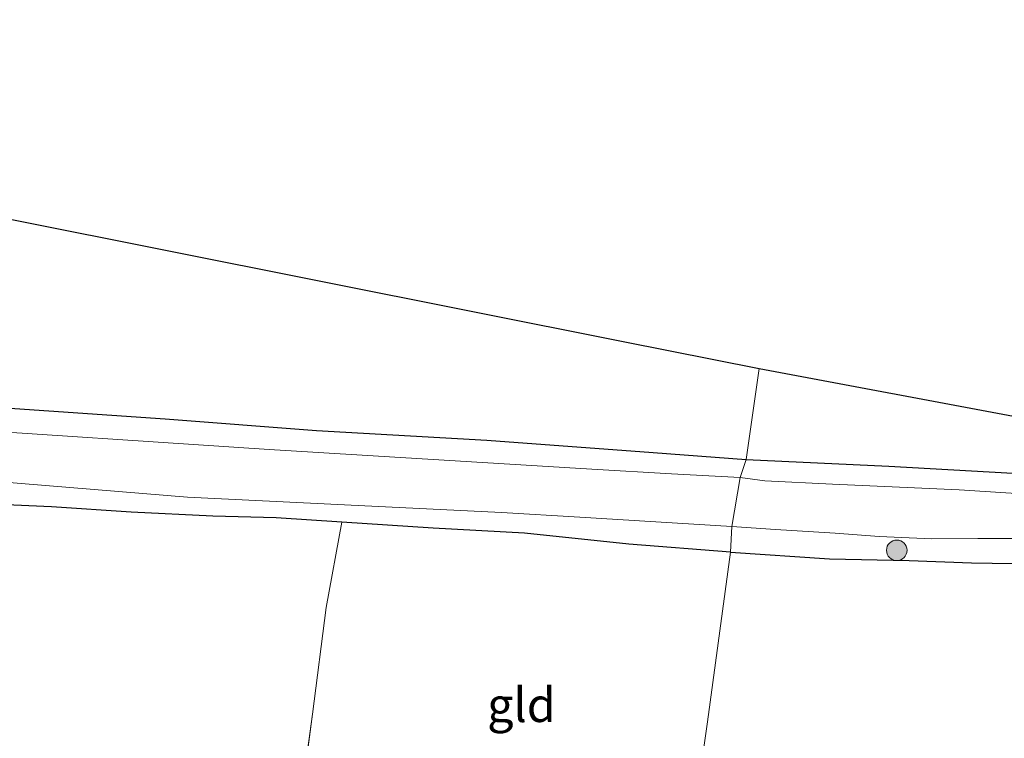
# Model space of a CAD drawing. Units: metres. Extents: x 129994 to 140000, y 393749 to 400000.
# Drawn here: x 132718 to 132790, y 394409 to 394462 of the extents above; entities that cross this region are included whole.
import ezdxf
from ezdxf.enums import TextEntityAlignment as Align

# ---------------------------------------------------------------- set-up
doc = ezdxf.new("R2010")
doc.units = ezdxf.units.M
doc.linetypes.add('IE-TERREINAFSCHEIDING', pattern=[10, 8, -2])
doc.layers.get('0').update_dxf_attribs({"lineweight": 25})
for name, color, linetype, lineweight in [('B-ME-GR-BOOM-S-B1', 93, 'Continuous', 18), ('B-ME-GW-INSTEEKWATERGANG-L-B1', 10, 'Continuous', 25), ('B-ME-IE-GRASLAND-GV-B6', 93, 'Continuous', 18), ('B-ME-IE-GRONDWERKLIJN-GROND_INGERICHT-GV-B6', 253, 'Continuous', 18), ('B-ME-IE-GRONDWERKLIJN-GROND_NIETINGERICHT-GV-B6', 253, 'Continuous', 18), ('B-ME-IE-HULPGEOMETRIE-L-B1', 53, 'Continuous', 18), ('B-ME-IE-TERREINAFSCHEIDING-RASTERHEKWERK-L-B1', 8, 'IE-TERREINAFSCHEIDING', 18), ('B-ME-KG-KADASTRAAL-OPNAMEDTMGRENS-L-B1', 10, 'Continuous', 25), ('B-ME-OG-WATER-GV-B6', 153, 'Continuous', 18)]:
    doc.layers.add(name, color=color, linetype=linetype, lineweight=lineweight)
doc.styles.add('NLCS-ISO', font='NLCS-ISO.TTF')

# ---------------------------------------------------------------- blocks, each defined once
blk = doc.blocks.new('boom')
blk.add_hatch(color=256).paths.add_polyline_path([(-0.75, 0, 1), (0.75, 0, 1)])
blk.add_circle((0, 0), 0.75)

msp = doc.modelspace()

# ---------------------------------------------------------------- linework, layer by layer
at = {"layer": 'B-ME-GW-INSTEEKWATERGANG-L-B1'}
for points in [[(132655.099, 394439.206, 12.83), (132660.625, 394439.587, 12.809), (132665.773, 394439.681, 12.801), (132676.869, 394438.488, 12.772), (132680.759, 394437.659, 12.739), (132688.67, 394436.395, 12.719), (132703.567, 394434.612, 12.702), (132716.336, 394433.268, 12.727), (132728.744, 394432.398, 12.719), (132739.806, 394431.563, 12.719), (132752.248, 394430.837, 12.673), (132764.397, 394429.948, 12.62), (132771.184, 394429.443, 12.591)], [(132770.038, 394422.677, 12.044), (132762.622, 394423.264, 12.105), (132755.004, 394424.062, 12.159), (132748.326, 394424.426, 12.188), (132741.654, 394424.849, 12.192), (132736.857, 394425.182, 12.377), (132732.235, 394425.297, 12.443), (132726.271, 394425.596, 12.575), (132720.444, 394425.983, 12.649), (132714.372, 394426.256, 12.863), (132709.703, 394426.475, 13.032), (132704.473, 394426.704, 13.143), (132698.765, 394427.192, 13.163), (132692.753, 394427.819, 13.209), (132685.923, 394428.656, 13.237), (132680.092, 394429.756, 13.188), (132674.987, 394430.5, 13.172), (132672.325, 394430.705, 13.081), (132667.639, 394431.325, 13.04), (132664.623, 394431.608, 13.044), (132660.442, 394431.782, 13.122), (132655.601, 394431.252, 13.106)], [(132771.184, 394429.443, 12.591), (132781.619, 394428.952, 12.599), (132801.021, 394427.854, 12.607), (132819.864, 394425.99, 12.681), (132830.995, 394425.044, 12.554)], [(132770.038, 394422.677, 12.044), (132777.275, 394422.174, 12.069), (132783.098, 394422.053, 12.122), (132787.659, 394421.893, 12.138), (132793.684, 394421.798, 12.188), (132798.469, 394421.384, 12.163), (132804.68, 394420.808, 12.159), (132813.647, 394420.086, 12.027), (132824.247, 394419.365, 11.912), (132832.864, 394418.699, 11.888), (132838.258, 394418.494, 12.007), (132843.928, 394418.44, 12.069), (132851.775, 394418.161, 12.025), (132857.354, 394418.237, 12.122), (132863.779, 394418.12, 12.064), (132864.091, 394418.239, 12.06), (132867.072, 394418.385, 12.093), (132870.155, 394418.376, 12.044)]]:
    msp.add_polyline3d(points, dxfattribs=at)
at = {"layer": 'B-ME-IE-GRASLAND-GV-B6'}
for points in [[(132655.099, 394439.206, 12.83), (132660.625, 394439.587, 12.809), (132665.773, 394439.681, 12.801), (132676.869, 394438.488, 12.772), (132680.759, 394437.659, 12.739), (132688.67, 394436.395, 12.719), (132703.567, 394434.612, 12.702), (132716.336, 394433.268, 12.727), (132728.744, 394432.398, 12.719), (132739.806, 394431.563, 12.719), (132752.248, 394430.837, 12.673), (132764.397, 394429.948, 12.62), (132771.184, 394429.443, 12.591)], [(132771.184, 394429.443, 12.591), (132770.761, 394428.112, 11.25), (132765.736, 394428.383, 11.25), (132759.913, 394428.738, 11.25), (132736.341, 394430.177, 11.25), (132711.27, 394431.81, 11.25), (132697.688, 394433.425, 11.25), (132689.977, 394434.352, 11.25), (132673.866, 394436.289, 11.25), (132666.167, 394437.08, 11.25), (132661.459, 394437.393, 11.25), (132655.819, 394437.116, 11.25)], [(132830.995, 394425.044, 12.554), (132842.422, 394423.275, 11.25), (132838.75, 394423.152, 11.25), (132829.798, 394423.523, 11.25), (132823.882, 394423.876, 11.25), (132814.492, 394424.768, 11.25), (132805.877, 394425.729, 11.25), (132797.903, 394426.273, 11.25), (132793.191, 394426.818, 11.25), (132786.758, 394427.217, 11.25), (132777.49, 394427.641, 11.25), (132772.56, 394427.867, 11.25), (132770.761, 394428.112, 11.25), (132771.184, 394429.443, 12.591), (132781.619, 394428.952, 12.599), (132801.021, 394427.854, 12.607), (132819.864, 394425.99, 12.681), (132830.995, 394425.044, 12.554)], [(132712.877, 394428.12, 11.25), (132730.382, 394426.69, 11.25), (132753.313, 394425.567, 11.25), (132759.047, 394425.216, 11.25), (132770.141, 394424.536, 11.25), (132770.038, 394422.677, 12.044), (132762.622, 394423.264, 12.105), (132755.004, 394424.062, 12.159), (132748.326, 394424.426, 12.188), (132741.654, 394424.849, 12.192), (132736.857, 394425.182, 12.377), (132732.235, 394425.297, 12.443), (132726.271, 394425.596, 12.575), (132720.444, 394425.983, 12.649), (132714.372, 394426.256, 12.863)], [(132793.684, 394421.798, 12.188), (132787.659, 394421.893, 12.138), (132783.098, 394422.053, 12.122), (132777.275, 394422.174, 12.069), (132770.038, 394422.677, 12.044), (132770.141, 394424.536, 11.25), (132773.326, 394424.322, 11.25), (132777.695, 394424.048, 11.25), (132780.91, 394423.811, 11.25), (132784.754, 394423.635, 11.25), (132788.119, 394423.676, 11.25), (132791.42, 394423.678, 11.25)]]:
    msp.add_polyline3d(points, dxfattribs=at)
at = {"layer": 'B-ME-IE-GRONDWERKLIJN-GROND_INGERICHT-GV-B6'}
for points in [[(132644.137, 394451.115, 12.879), (132666.758, 394449.603, 13.025), (132696.409, 394447.964, 12.985), (132717.674, 394446.943, 13.009), (132762.204, 394438.057, 12.898), (132772.142, 394436.074, 12.873), (132771.184, 394429.443, 12.591), (132764.397, 394429.948, 12.62), (132752.248, 394430.837, 12.673), (132739.806, 394431.563, 12.719), (132728.744, 394432.398, 12.719), (132716.336, 394433.268, 12.727), (132703.567, 394434.612, 12.702), (132688.67, 394436.395, 12.719), (132680.759, 394437.659, 12.739), (132676.869, 394438.488, 12.772), (132665.773, 394439.681, 12.801), (132660.625, 394439.587, 12.809), (132655.099, 394439.206, 12.83)], [(132830.995, 394425.044, 12.554), (132819.864, 394425.99, 12.681), (132801.021, 394427.854, 12.607), (132781.619, 394428.952, 12.599), (132771.184, 394429.443, 12.591), (132772.142, 394436.074, 12.873), (132830.995, 394425.044, 12.554)], [(132770.038, 394422.677, 12.044), (132768.366, 394410.281, 12.558), (132766.486, 394397.13, 13.299), (132766.31, 394395.898, 13.961), (132756.817, 394398.366, 13.33), (132738.476, 394403.133, 12.929), (132739.5, 394410.843, 12.756), (132740.51, 394418.634, 12.612), (132741.654, 394424.849, 12.192), (132748.326, 394424.426, 12.188), (132755.004, 394424.062, 12.159), (132762.622, 394423.264, 12.105), (132770.038, 394422.677, 12.044)], [(132770.038, 394422.677, 12.044), (132777.275, 394422.174, 12.069), (132783.098, 394422.053, 12.122), (132787.659, 394421.893, 12.138), (132793.684, 394421.798, 12.188), (132798.469, 394421.384, 12.163), (132804.68, 394420.808, 12.159), (132802.595, 394406.978, 12.562), (132800.222, 394391.558, 12.823), (132799.93, 394389.662, 12.854), (132766.31, 394395.898, 13.961), (132766.486, 394397.13, 13.299), (132768.366, 394410.281, 12.558), (132770.038, 394422.677, 12.044)]]:
    msp.add_polyline3d(points, dxfattribs=at)
at = {"layer": 'B-ME-IE-GRONDWERKLIJN-GROND_NIETINGERICHT-GV-B6'}
msp.add_polyline3d([(132714.372, 394426.256, 12.863), (132720.444, 394425.983, 12.649), (132726.271, 394425.596, 12.575), (132732.235, 394425.297, 12.443), (132736.857, 394425.182, 12.377), (132741.654, 394424.849, 12.192), (132740.51, 394418.634, 12.612), (132739.5, 394410.843, 12.756), (132738.476, 394403.133, 12.929)], dxfattribs=at)
at = {"layer": 'B-ME-IE-HULPGEOMETRIE-L-B1'}
msp.add_polyline3d([(132766.486, 394397.13, 13.299), (132768.366, 394410.281, 12.558), (132770.038, 394422.677, 12.044), (132770.141, 394424.536, 11.25), (132770.761, 394428.112, 11.25), (132771.184, 394429.443, 12.591), (132772.142, 394436.074, 12.873)], dxfattribs=at)
at = {"layer": 'B-ME-IE-TERREINAFSCHEIDING-RASTERHEKWERK-L-B1'}
msp.add_polyline3d([(132738.476, 394403.133, 12.929), (132739.5, 394410.843, 12.756), (132740.51, 394418.634, 12.612), (132741.654, 394424.849, 12.192)], dxfattribs=at)
at = {"layer": 'B-ME-KG-KADASTRAAL-OPNAMEDTMGRENS-L-B1'}
for points in [[(132644.504, 394461.545, 13.064), (132717.674, 394446.943, 13.009), (132762.204, 394438.057, 12.898), (132772.142, 394436.074, 12.873)], [(132772.142, 394436.074, 12.873), (132830.995, 394425.044, 12.554), (132842.422, 394423.275, 11.25), (132862.691, 394419.818, 11.25), (132870.155, 394418.376, 12.044), (132880.218, 394416.716, 12.052), (133008.209, 394393.868, 12.262), (133055.924, 394385.688, 12.282), (133060.824, 394384.74, 12.175), (133062.022, 394384.492, 11.176), (133062.772, 394384.394, 11.205), (133063.878, 394384.156, 12.274), (133065.015, 394383.911, 12.27), (133094.129, 394378.754, 11.546), (133112.802, 394375.468, 12.434)]]:
    msp.add_polyline3d(points, dxfattribs=at)
at = {"layer": 'B-ME-OG-WATER-GV-B6'}
for points in [[(132655.819, 394437.116, 11.25), (132661.459, 394437.393, 11.25), (132666.167, 394437.08, 11.25), (132673.866, 394436.289, 11.25), (132689.977, 394434.352, 11.25), (132697.688, 394433.425, 11.25), (132711.27, 394431.81, 11.25), (132736.341, 394430.177, 11.25), (132759.913, 394428.738, 11.25), (132765.736, 394428.383, 11.25), (132770.761, 394428.112, 11.25)], [(132770.761, 394428.112, 11.25), (132770.141, 394424.536, 11.25), (132759.047, 394425.216, 11.25), (132753.313, 394425.567, 11.25), (132730.382, 394426.69, 11.25), (132712.877, 394428.12, 11.25), (132699.459, 394429.346, 11.25), (132692.424, 394430.216, 11.25), (132677.94, 394432.669, 11.25), (132664.631, 394434.262, 11.25), (132662.263, 394434.338, 11.25), (132659.248, 394433.981, 11.25), (132653.975, 394433.145, 11.25)], [(132791.42, 394423.678, 11.25), (132788.119, 394423.676, 11.25), (132784.754, 394423.635, 11.25), (132780.91, 394423.811, 11.25), (132777.695, 394424.048, 11.25), (132773.326, 394424.322, 11.25), (132770.141, 394424.536, 11.25), (132770.761, 394428.112, 11.25), (132772.56, 394427.867, 11.25), (132777.49, 394427.641, 11.25), (132786.758, 394427.217, 11.25), (132793.191, 394426.818, 11.25)]]:
    msp.add_polyline3d(points, dxfattribs=at)

# ---------------------------------------------------------------- block references
at = {"layer": 'B-ME-GR-BOOM-S-B1', "rotation": 90}
msp.add_blockref('boom', (132782.19, 394422.806, 11.287), dxfattribs=at)

# ---------------------------------------------------------------- texts
at = {"layer": 'B-ME-IE-GRONDWERKLIJN-GROND_INGERICHT-GV-B6', "ltscale": 0.2, "style": 'NLCS-ISO'}
msp.add_text('gld', height=2.5, dxfattribs=at).set_placement((132754.773, 394411.519), align=Align.MIDDLE_CENTER)

doc.saveas('drawing.dxf')
